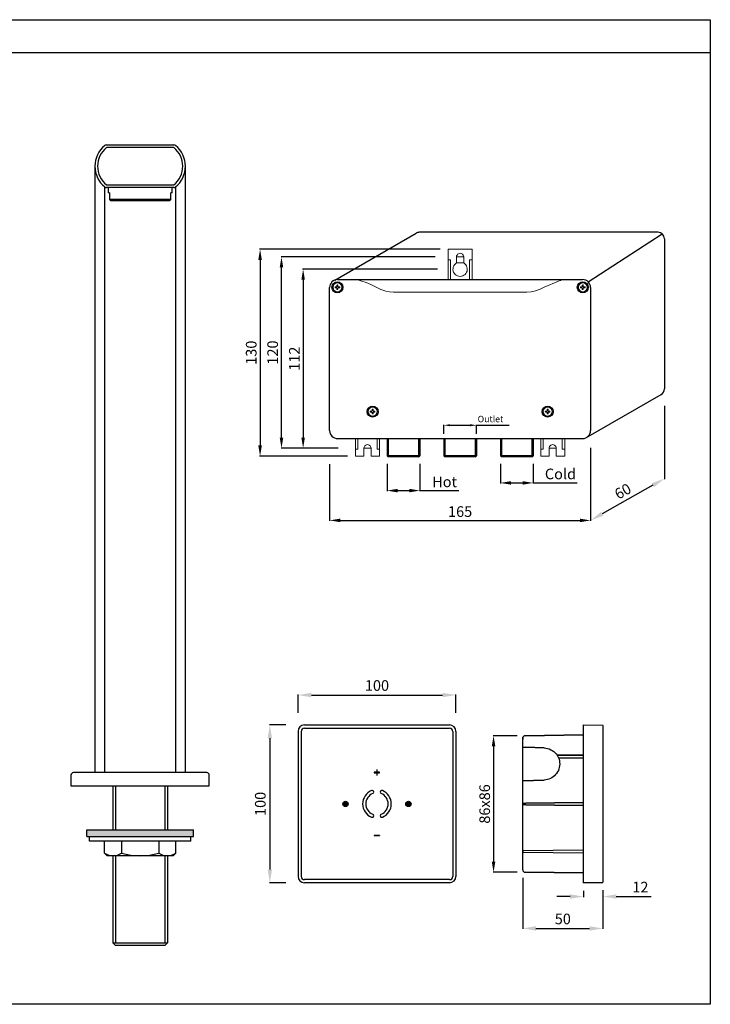
# Model space of a CAD drawing. Units: millimetres. Extents: x 983 to 1521, y -1590 to -1219.
# Drawn here: x 1262 to 1521, y -1590 to -1219 of the extents above; entities that cross this region are included whole.
import ezdxf

# ---------------------------------------------------------------- set-up
doc = ezdxf.new("R2010")
doc.units = ezdxf.units.MM
doc.styles.add('Tahoma', font='tahoma.ttf')
doc.dimstyles.get("Standard").update_dxf_attribs({"dimtxt": 4, "dimasz": 5, "dimexe": 0.18, "dimexo": 3, "dimgap": 1.5, "dimtad": 3, "dimdec": 4, "dimzin": 0, "dimdsep": 46, "dimtxsty": 'Tahoma', "dimcen": 0, "dimclrd": 256, "dimclre": 256, "dimadec": 0, "dimazin": 0, "dimtfac": 1, "dimtdec": 4, "dimtofl": 0, "dimtmove": 0, "dimatfit": 3, "dimfxl": 0, "dimtolj": 1, "dimtzin": 0, "dimlwd": -1, "dimlwe": -1, "dimarcsym": 0})

# ---------------------------------------------------------------- blocks, each defined once
blk = doc.blocks.new('*D1')
at = {"transparency": 16777216}
for p, q in [((1418.01, -1308.48), (1360.1, -1308.48)), ((1360.28, -1376.44), (1360.28, -1312.48)), ((1381.64, -1380.44), (1360.1, -1380.44))]:
    blk.add_line(p, q, dxfattribs=at)
for points in [[(1359.61, -1312.48), (1360.95, -1312.48), (1360.28, -1308.48)], [(1359.61, -1376.44), (1360.95, -1376.44), (1360.28, -1380.44)]]:
    blk.add_solid(points, dxfattribs=at)
at = {"layer": 'Defpoints', "color": 0, "transparency": 16777216}
for p in [(1360.28, -1308.48), (1421.01, -1308.48), (1384.64, -1380.44)]:
    blk.add_point(p, dxfattribs=at)
at = {"color": 0, "transparency": 16777216, "insert": (1356.95, -1344.46), "char_height": 4, "attachment_point": 5, "rotation": 90, "style": 'Tahoma'}
blk.add_mtext('\\A1;120', dxfattribs=at)
blk = doc.blocks.new('*D2')
at = {"transparency": 16777216}
for p, q in [((1418.9, -1313.12), (1368.24, -1313.12)), ((1368.42, -1317.12), (1368.42, -1376.44)), ((1381.64, -1380.44), (1368.24, -1380.44))]:
    blk.add_line(p, q, dxfattribs=at)
for points in [[(1367.76, -1317.12), (1369.09, -1317.12), (1368.42, -1313.12)], [(1367.76, -1376.44), (1369.09, -1376.44), (1368.42, -1380.44)]]:
    blk.add_solid(points, dxfattribs=at)
at = {"layer": 'Defpoints', "color": 0, "transparency": 16777216}
for p in [(1421.9, -1313.12), (1368.42, -1380.44), (1384.64, -1380.44)]:
    blk.add_point(p, dxfattribs=at)
at = {"color": 0, "transparency": 16777216, "insert": (1365.13, -1346.78), "char_height": 4, "attachment_point": 5, "rotation": 90, "style": 'Tahoma'}
blk.add_mtext('\\A1;112', dxfattribs=at)
blk = doc.blocks.new('*D6')
at = {"transparency": 16777216}
for p, q in [((1419.94, -1305.64), (1352.05, -1305.64)), ((1352.23, -1309.64), (1352.23, -1379.39)), ((1385.14, -1383.39), (1352.05, -1383.39))]:
    blk.add_line(p, q, dxfattribs=at)
for points in [[(1351.56, -1309.64), (1352.9, -1309.64), (1352.23, -1305.64)], [(1351.56, -1379.39), (1352.9, -1379.39), (1352.23, -1383.39)]]:
    blk.add_solid(points, dxfattribs=at)
at = {"layer": 'Defpoints', "color": 0, "transparency": 16777216}
for p in [(1422.94, -1305.64), (1352.23, -1383.39), (1388.14, -1383.39)]:
    blk.add_point(p, dxfattribs=at)
at = {"color": 0, "transparency": 16777216, "insert": (1348.9, -1344.52), "char_height": 4, "attachment_point": 5, "rotation": 90, "style": 'Tahoma'}
blk.add_mtext('\\A1;130', dxfattribs=at)
blk = doc.blocks.new('*D7')
at = {"transparency": 16777216}
for p, q in [((1399.98, -1386.25), (1399.98, -1396.55)), ((1412.28, -1386.25), (1412.28, -1396.55)), ((1403.98, -1396.37), (1408.28, -1396.37)), ((1412.28, -1396.37), (1426.91, -1396.37))]:
    blk.add_line(p, q, dxfattribs=at)
for points in [[(1403.98, -1395.7), (1403.98, -1397.04), (1399.98, -1396.37)], [(1408.28, -1395.7), (1408.28, -1397.04), (1412.28, -1396.37)]]:
    blk.add_solid(points, dxfattribs=at)
at = {"layer": 'Defpoints', "color": 0, "transparency": 16777216}
for p in [(1399.98, -1383.25), (1412.28, -1383.25), (1412.28, -1396.37)]:
    blk.add_point(p, dxfattribs=at)
at = {"color": 0, "transparency": 16777216, "insert": (1421.59, -1393.08), "char_height": 4, "attachment_point": 5, "style": 'Tahoma'}
blk.add_mtext('\\A1;Hot', dxfattribs=at)
blk = doc.blocks.new('*D5')
at = {"transparency": 16777216}
for p, q in [((1442.58, -1386.25), (1442.58, -1393.67)), ((1454.88, -1386.25), (1454.88, -1393.67)), ((1446.58, -1393.49), (1450.88, -1393.49)), ((1454.88, -1393.49), (1471.43, -1393.49))]:
    blk.add_line(p, q, dxfattribs=at)
for points in [[(1446.58, -1392.82), (1446.58, -1394.15), (1442.58, -1393.49)], [(1450.88, -1392.82), (1450.88, -1394.15), (1454.88, -1393.49)]]:
    blk.add_solid(points, dxfattribs=at)
at = {"layer": 'Defpoints', "color": 0, "transparency": 16777216}
for p in [(1442.58, -1383.25), (1454.88, -1383.25), (1454.88, -1393.49)]:
    blk.add_point(p, dxfattribs=at)
at = {"color": 0, "transparency": 16777216, "insert": (1465.15, -1390.1), "char_height": 4, "attachment_point": 5, "style": 'Tahoma'}
blk.add_mtext('\\A1;Cold', dxfattribs=at)
blk = doc.blocks.new('*D3')
at = {"transparency": 16777216}
for p, q in [((1476.47, -1382.35), (1476.47, -1407.76)), ((1378.38, -1386.39), (1378.38, -1407.76)), ((1382.38, -1407.58), (1472.47, -1407.58))]:
    blk.add_line(p, q, dxfattribs=at)
for points in [[(1382.38, -1406.91), (1382.38, -1408.24), (1378.38, -1407.58)], [(1472.47, -1406.91), (1472.47, -1408.24), (1476.47, -1407.58)]]:
    blk.add_solid(points, dxfattribs=at)
at = {"layer": 'Defpoints', "color": 0, "transparency": 16777216}
for p in [(1476.47, -1379.35), (1378.38, -1383.39), (1476.47, -1407.58)]:
    blk.add_point(p, dxfattribs=at)
at = {"color": 0, "transparency": 16777216, "insert": (1427.43, -1404.25), "char_height": 4, "attachment_point": 5, "style": 'Tahoma'}
blk.add_mtext('\\A1;165', dxfattribs=at)
blk = doc.blocks.new('*D4')
at = {"transparency": 16777216}
for p, q in [((1504.23, -1364.56), (1504.23, -1392.08)), ((1476.47, -1380.26), (1476.47, -1407.78)), ((1499.88, -1394.33), (1480.83, -1405.11))]:
    blk.add_line(p, q, dxfattribs=at)
for points in [[(1499.47, -1393.61), (1500.29, -1395.06), (1504.23, -1391.87)], [(1480.42, -1404.39), (1481.24, -1405.84), (1476.47, -1407.58)]]:
    blk.add_solid(points, dxfattribs=at)
at = {"layer": 'Defpoints', "color": 0, "transparency": 16777216}
for p in [(1504.23, -1361.11), (1476.47, -1376.82), (1476.47, -1407.58)]:
    blk.add_point(p, dxfattribs=at)
at = {"color": 0, "transparency": 16777216, "insert": (1488.59, -1396.61), "char_height": 4, "attachment_point": 5, "rotation": 29.5012, "style": 'Tahoma'}
blk.add_mtext('\\A1;60', dxfattribs=at)
blk = doc.blocks.new('*D9')
at = {"transparency": 16777216}
for p, q in [((1366.5, -1479.9), (1366.5, -1473.06)), ((1371.5, -1473.24), (1420.84, -1473.24)), ((1425.84, -1479.9), (1425.84, -1473.06))]:
    blk.add_line(p, q, dxfattribs=at)
for points in [[(1371.5, -1472.4), (1371.5, -1474.07), (1366.5, -1473.24)], [(1420.84, -1472.4), (1420.84, -1474.07), (1425.84, -1473.24)]]:
    blk.add_solid(points, dxfattribs=at)
at = {"layer": 'Defpoints', "color": 0, "transparency": 16777216}
for p in [(1425.84, -1473.24), (1366.5, -1486.9), (1425.84, -1486.9)]:
    blk.add_point(p, dxfattribs=at)
at = {"color": 0, "transparency": 16777216, "insert": (1396.17, -1469.65), "char_height": 4, "attachment_point": 5, "style": 'Tahoma'}
blk.add_mtext('\\A1;100', dxfattribs=at)
blk = doc.blocks.new('*D10')
at = {"transparency": 16777216}
for p, q in [((1361.9, -1484.5), (1355.72, -1484.5)), ((1355.9, -1489.5), (1355.9, -1538.84)), ((1361.9, -1543.84), (1355.72, -1543.84))]:
    blk.add_line(p, q, dxfattribs=at)
for points in [[(1355.07, -1489.5), (1356.74, -1489.5), (1355.9, -1484.5)], [(1355.07, -1538.84), (1356.74, -1538.84), (1355.9, -1543.84)]]:
    blk.add_solid(points, dxfattribs=at)
at = {"layer": 'Defpoints', "color": 0, "transparency": 16777216}
for p in [(1368.9, -1484.5), (1355.9, -1543.84), (1368.9, -1543.84)]:
    blk.add_point(p, dxfattribs=at)
at = {"color": 0, "transparency": 16777216, "insert": (1352.32, -1514.17), "char_height": 4, "attachment_point": 5, "rotation": 90, "style": 'Tahoma'}
blk.add_mtext('\\A1;100', dxfattribs=at)
blk = doc.blocks.new('*D8')
at = {"transparency": 16777216}
for p, q in [((1448.84, -1488.53), (1439.82, -1488.53)), ((1440, -1492.53), (1440, -1535.86)), ((1448.84, -1539.86), (1439.82, -1539.86))]:
    blk.add_line(p, q, dxfattribs=at)
for points in [[(1439.33, -1492.53), (1440.67, -1492.53), (1440, -1488.53)], [(1439.33, -1535.86), (1440.67, -1535.86), (1440, -1539.86)]]:
    blk.add_solid(points, dxfattribs=at)
at = {"layer": 'Defpoints', "color": 0, "transparency": 16777216}
for p in [(1451.84, -1488.53), (1440, -1539.86), (1451.84, -1539.86)]:
    blk.add_point(p, dxfattribs=at)
at = {"color": 0, "transparency": 16777216, "insert": (1436.66, -1514.19), "char_height": 4, "attachment_point": 5, "rotation": 90, "style": 'Tahoma'}
blk.add_mtext('\\A1;86x86', dxfattribs=at)
blk = doc.blocks.new('*D17')
at = {"transparency": 16777216}
for p, q in [((1473.78, -1546.87), (1473.78, -1549.18)), ((1481.11, -1546.6), (1481.11, -1549.18)), ((1468.78, -1549), (1463.78, -1549)), ((1486.11, -1549), (1499.27, -1549))]:
    blk.add_line(p, q, dxfattribs=at)
for points in [[(1468.78, -1548.17), (1468.78, -1549.83), (1473.78, -1549)], [(1486.11, -1548.17), (1486.11, -1549.83), (1481.11, -1549)]]:
    blk.add_solid(points, dxfattribs=at)
at = {"layer": 'Defpoints', "color": 0, "transparency": 16777216}
for p in [(1481.11, -1543.6), (1473.78, -1543.87), (1481.11, -1549)]:
    blk.add_point(p, dxfattribs=at)
at = {"color": 0, "transparency": 16777216, "insert": (1495.19, -1545.46), "char_height": 4, "attachment_point": 5, "style": 'Tahoma'}
blk.add_mtext('\\A1;12', dxfattribs=at)
blk = doc.blocks.new('*D18')
at = {"transparency": 16777216}
for p, q in [((1450.95, -1541.96), (1450.95, -1561.18)), ((1481.11, -1546.6), (1481.11, -1561.18)), ((1455.95, -1561), (1476.11, -1561))]:
    blk.add_line(p, q, dxfattribs=at)
for points in [[(1455.95, -1560.17), (1455.95, -1561.83), (1450.95, -1561)], [(1476.11, -1560.17), (1476.11, -1561.83), (1481.11, -1561)]]:
    blk.add_solid(points, dxfattribs=at)
at = {"layer": 'Defpoints', "color": 0, "transparency": 16777216}
for p in [(1450.95, -1538.96), (1481.11, -1543.6), (1481.11, -1561)]:
    blk.add_point(p, dxfattribs=at)
at = {"color": 0, "transparency": 16777216, "insert": (1466.03, -1557.42), "char_height": 4, "attachment_point": 5, "style": 'Tahoma'}
blk.add_mtext('\\A1;50', dxfattribs=at)

msp = doc.modelspace()

# ---------------------------------------------------------------- hatches: boundary and pattern name
h = msp.add_hatch(color=256)
h.dxf.hatch_style = 1
h.paths.add_polyline_path([(1396.26949, -1501.33624), (1396.06949, -1501.33624), (1396.06949, -1502.23624), (1395.16949, -1502.23624), (1395.16949, -1502.43624), (1396.06949, -1502.43624), (1396.06949, -1503.33624), (1396.26949, -1503.33624), (1396.26949, -1502.43624), (1397.16949, -1502.43624), (1397.16949, -1502.23624), (1396.26949, -1502.23624)])
h = msp.add_hatch(color=1)
h.dxf.hatch_style = 1
h.paths.add_polyline_path([(1385.33897, -1514.16675, 1), (1383.33897, -1514.16675, 1)])
h = msp.add_hatch(color=4)
h.dxf.hatch_style = 1
h.paths.add_polyline_path([(1409, -1514.16675, 1), (1407, -1514.16675, 1)])
at = {"lineweight": 9}
h = msp.add_hatch(color=256, dxfattribs=at)
h.paths.add_polyline_path([(1327.1548, -1523.95833), (1307.1548, -1523.95833), (1307.1548, -1526.45833), (1327.1548, -1526.45833)])
h.paths.add_polyline_path([(1307.1548, -1523.95833), (1287.1548, -1523.95833), (1287.1548, -1526.45833), (1307.1548, -1526.45833)])
h = msp.add_hatch(color=256)
h.dxf.hatch_style = 1
h.paths.add_polyline_path([(1397.16949, -1525.89726), (1395.16949, -1525.89726), (1395.16949, -1526.09726), (1397.16949, -1526.09726)])

# ---------------------------------------------------------------- linework, layer by layer
for p, q in [((983.38123, -1231.63725), (1521.47178, -1231.63725)), ((1294.49795, -1266.41715), (1319.81165, -1266.41715)), ((1319.81165, -1267.41715), (1294.49795, -1267.41715)), ((1290.1548, -1274.41715), (1290.1548, -1314.41715)), ((1324.1548, -1314.41715), (1324.1548, -1274.41715)), ((1293.86941, -1502.41715), (1293.86941, -1282.19492)), ((1294.49795, -1281.41715), (1319.81165, -1281.41715)), ((1319.81165, -1282.41715), (1294.49795, -1282.41715)), ((1295.1548, -1282.41715), (1295.1548, -1284.4171)), ((1295.6548, -1284.4171), (1295.1548, -1284.4171)), ((1295.6548, -1284.4171), (1295.6548, -1286.9171)), ((1318.6548, -1286.9171), (1318.6548, -1284.4171)), ((1319.1548, -1284.4171), (1318.6548, -1284.4171)), ((1319.1548, -1284.4171), (1319.1548, -1282.41715)), ((1320.44019, -1282.19492), (1320.44019, -1502.41715)), ((1296.1548, -1287.4171), (1295.6548, -1286.9171)), ((1318.6548, -1286.9171), (1295.6548, -1286.9171)), ((1318.1548, -1287.4171), (1296.1548, -1287.4171)), ((1318.1548, -1287.4171), (1318.6548, -1286.9171)), ((1501.82835, -1299.24884), (1412.04318, -1299.24884)), ((1380.28578, -1317.2127), (1410.84318, -1299.57038)), ((1475.50183, -1317.93753), (1503.36852, -1299.80822)), ((1504.22835, -1301.64884), (1504.22835, -1358.11361)), ((1290.1548, -1314.41715), (1290.1548, -1502.41715)), ((1324.1548, -1502.41715), (1324.1548, -1314.41715)), ((1381.38276, -1317.00495), (1473.47386, -1317.00495)), ((1378.38276, -1373.81708), (1378.38276, -1320.00495)), ((1476.47386, -1320.00495), (1476.47386, -1373.81708)), ((1474.64606, -1376.5786), (1503.02835, -1360.19207)), ((1421.27831, -1375.01708), (1421.27831, -1371.68751)), ((1423.67831, -1371.79551), (1431.17831, -1371.79551)), ((1433.57831, -1375.01708), (1433.57831, -1371.68751)), ((1433.57831, -1371.79551), (1445.81971, -1371.79551)), ((1381.38276, -1376.81708), (1473.47386, -1376.81708)), ((1399.97831, -1376.81708), (1399.97831, -1383.25136)), ((1400.42831, -1376.81708), (1400.42831, -1383.25136)), ((1411.82831, -1376.81708), (1411.82831, -1383.25136)), ((1412.27831, -1376.81708), (1412.27831, -1383.25136)), ((1421.27831, -1376.81708), (1421.27831, -1383.25136)), ((1421.72831, -1376.81708), (1421.72831, -1383.25136)), ((1433.12831, -1376.81708), (1433.12831, -1383.25136)), ((1433.57831, -1376.81708), (1433.57831, -1383.25136)), ((1442.57831, -1376.81708), (1442.57831, -1383.25136)), ((1443.02831, -1376.81708), (1443.02831, -1383.25136)), ((1454.42831, -1376.81708), (1454.42831, -1383.25136)), ((1454.87831, -1376.81708), (1454.87831, -1383.25136)), ((1412.27831, -1383.25136), (1399.97831, -1383.25136)), ((1399.97831, -1383.25136), (1400.42831, -1383.70136)), ((1411.82831, -1383.70136), (1400.42831, -1383.70136)), ((1411.82831, -1383.70136), (1412.27831, -1383.25136)), ((1433.57831, -1383.25136), (1421.27831, -1383.25136)), ((1421.27831, -1383.25136), (1421.72831, -1383.70136)), ((1433.12831, -1383.70136), (1421.72831, -1383.70136)), ((1433.12831, -1383.70136), (1433.57831, -1383.25136)), ((1454.87831, -1383.25136), (1442.57831, -1383.25136)), ((1442.57831, -1383.25136), (1443.02831, -1383.70136)), ((1454.42831, -1383.70136), (1443.02831, -1383.70136)), ((1454.42831, -1383.70136), (1454.87831, -1383.25136)), ((1368.89949, -1484.49675), (1423.43949, -1484.49675)), ((1473.78154, -1543.87228), (1473.78154, -1484.45751)), ((1473.78154, -1484.45751), (1480.96635, -1484.584)), ((1366.49949, -1486.89675), (1366.49949, -1541.43675)), ((1367.69949, -1486.89675), (1367.69949, -1541.43675)), ((1368.89949, -1485.69675), (1423.43949, -1485.69675)), ((1424.63949, -1486.89675), (1424.63949, -1541.43675)), ((1425.83949, -1486.89675), (1425.83949, -1541.43675)), ((1481.11371, -1484.73398), (1481.11371, -1543.59952)), ((1450.95069, -1538.95795), (1450.95069, -1489.42557)), ((1332.1548, -1502.41715), (1282.1548, -1502.41715)), ((1281.1548, -1503.41715), (1281.1548, -1507.41715)), ((1333.1548, -1507.41715), (1333.1548, -1503.41715)), ((1281.1548, -1507.41715), (1333.1548, -1507.41715)), ((1296.9048, -1507.41715), (1296.9048, -1523.95833)), ((1297.9048, -1507.41715), (1297.9048, -1523.95833)), ((1316.4048, -1507.41715), (1316.4048, -1523.95833)), ((1317.4048, -1507.41715), (1317.4048, -1523.95833)), ((1394.96949, -1509.71703), (1394.96949, -1509.71703)), ((1397.36949, -1509.71703), (1397.36949, -1509.71703)), ((1394.96949, -1518.61647), (1394.96949, -1518.61647)), ((1397.36949, -1518.61647), (1397.36949, -1518.61647)), ((1395.16949, -1525.89726), (1397.16949, -1525.89726)), ((1395.16949, -1525.89726), (1395.16949, -1526.09726)), ((1395.16949, -1526.09726), (1397.16949, -1526.09726)), ((1397.16949, -1525.89726), (1397.16949, -1526.09726)), ((1450.95069, -1531.64711), (1473.78154, -1531.45953)), ((1450.95069, -1532.34549), (1473.78154, -1532.62516)), ((1296.9048, -1533.65833), (1296.9048, -1566.41715)), ((1297.9048, -1533.65833), (1297.9048, -1566.41715)), ((1316.4048, -1533.65833), (1316.4048, -1566.41715)), ((1317.4048, -1533.65833), (1317.4048, -1566.41715)), ((1423.43949, -1542.63675), (1368.89949, -1542.63675)), ((1423.43949, -1543.83675), (1368.89949, -1543.83675)), ((1297.9048, -1567.41715), (1296.9048, -1566.41715)), ((1296.9048, -1566.41715), (1317.4048, -1566.41715)), ((1316.4048, -1567.41715), (1297.9048, -1567.41715)), ((1316.4048, -1567.41715), (1317.4048, -1566.41715))]:
    msp.add_line(p, q)
at = {"linetype": 'Continuous', "lineweight": 20}
for p, q in [((1389.40156, -1317.15332), (1389.39167, -1317.18299)), ((1389.39167, -1317.18299), (1389.40156, -1317.20277)), ((1389.42134, -1317.13353), (1389.40156, -1317.15332)), ((1389.40156, -1317.20277), (1389.42134, -1317.23245)), ((1389.45102, -1317.11375), (1389.42134, -1317.13353)), ((1389.42134, -1317.23245), (1389.49058, -1317.2819)), ((1389.54993, -1317.07419), (1389.45102, -1317.11375)), ((1389.49058, -1317.2819), (1389.76754, -1317.4006)), ((1389.65873, -1317.0544), (1389.54993, -1317.07419)), ((1389.84667, -1317.02473), (1389.65873, -1317.0544)), ((1389.76754, -1317.4006), (1390.43025, -1317.60831)), ((1390.34123, -1317.00495), (1389.84667, -1317.02473)), ((1390.43025, -1317.60831), (1392.16121, -1318.17211)), ((1464.42637, -1317.60831), (1459.04555, -1319.85362)), ((1464.42637, -1317.60831), (1465.00006, -1317.43027)), ((1465.03963, -1317.02473), (1464.51539, -1317.00495)), ((1465.00006, -1317.43027), (1465.188, -1317.36103)), ((1465.37593, -1317.09397), (1465.03963, -1317.02473)), ((1465.188, -1317.36103), (1465.2968, -1317.31157)), ((1465.2968, -1317.31157), (1465.4056, -1317.25223)), ((1465.43528, -1317.12364), (1465.37593, -1317.09397)), ((1465.4056, -1317.25223), (1465.43528, -1317.22255)), ((1465.45506, -1317.15332), (1465.43528, -1317.12364)), ((1465.43528, -1317.22255), (1465.45506, -1317.19288)), ((1465.46495, -1317.1731), (1465.45506, -1317.15332)), ((1465.45506, -1317.19288), (1465.46495, -1317.1731)), ((1392.16121, -1318.17211), (1393.8625, -1318.87439)), ((1393.8625, -1318.87439), (1395.81106, -1319.85362)), ((1395.81106, -1319.85362), (1397.59148, -1320.72404)), ((1397.59148, -1320.72404), (1399.4807, -1321.38675)), ((1399.4807, -1321.38675), (1400.90504, -1321.68349)), ((1454.14941, -1321.65381), (1455.82102, -1321.24828)), ((1455.82102, -1321.24828), (1457.46296, -1320.63502)), ((1457.46296, -1320.63502), (1459.04555, -1319.85362)), ((1400.90504, -1321.68349), (1402.38872, -1321.79229)), ((1452.47779, -1321.79229), (1454.14941, -1321.65381))]:
    msp.add_line(p, q, dxfattribs=at)
at = {"lineweight": 5}
for p, q in [((1380.95055, -1319.75769), (1380.44883, -1319.75769)), ((1380.95055, -1320.11769), (1380.44883, -1320.11769)), ((1381.13055, -1319.07597), (1381.13055, -1319.57769)), ((1381.13055, -1320.29769), (1381.13055, -1320.79941)), ((1381.49055, -1319.07597), (1381.49055, -1319.57769)), ((1381.49055, -1320.29769), (1381.49055, -1320.79941)), ((1382.17227, -1319.75769), (1381.67055, -1319.75769)), ((1382.17227, -1320.11769), (1381.67055, -1320.11769)), ((1472.68435, -1319.75769), (1473.18607, -1319.75769)), ((1472.68435, -1320.11769), (1473.18607, -1320.11769)), ((1473.36607, -1319.07597), (1473.36607, -1319.57769)), ((1473.36607, -1320.29769), (1473.36607, -1320.79941)), ((1473.72607, -1319.07597), (1473.72607, -1319.57769)), ((1473.72607, -1320.29769), (1473.72607, -1320.79941)), ((1473.90607, -1319.75769), (1474.40778, -1319.75769)), ((1473.90607, -1320.11769), (1474.40778, -1320.11769)), ((1394.3551, -1365.79215), (1394.3551, -1366.29386)), ((1394.7151, -1365.79215), (1394.7151, -1366.29386)), ((1460.15141, -1365.79215), (1460.15141, -1366.29386)), ((1460.51141, -1365.79215), (1460.51141, -1366.29386)), ((1393.67338, -1366.47386), (1394.1751, -1366.47386)), ((1393.67338, -1366.83386), (1394.1751, -1366.83386)), ((1394.3551, -1367.01386), (1394.3551, -1367.51558)), ((1394.7151, -1367.01386), (1394.7151, -1367.51558)), ((1394.8951, -1366.47386), (1395.39682, -1366.47386)), ((1394.8951, -1366.83386), (1395.39682, -1366.83386)), ((1459.46969, -1366.47386), (1459.97141, -1366.47386)), ((1459.46969, -1366.83386), (1459.97141, -1366.83386)), ((1460.15141, -1367.01386), (1460.15141, -1367.51558)), ((1460.51141, -1367.01386), (1460.51141, -1367.51558)), ((1460.69141, -1366.47386), (1461.19313, -1366.47386)), ((1460.69141, -1366.83386), (1461.19313, -1366.83386))]:
    msp.add_line(p, q, dxfattribs=at)
at = {"lineweight": 25}
for p, q in [((1287.1548, -1523.95833), (1327.1548, -1523.95833)), ((1287.1548, -1526.45833), (1287.1548, -1523.95833)), ((1327.1548, -1526.45833), (1327.1548, -1523.95833)), ((1287.1548, -1526.45833), (1327.1548, -1526.45833)), ((1288.1548, -1528.15833), (1288.1548, -1526.45833)), ((1326.1548, -1528.15833), (1288.1548, -1528.15833)), ((1293.8048, -1532.65833), (1293.8048, -1528.15833)), ((1300.1548, -1528.15833), (1300.1548, -1532.65833)), ((1314.1548, -1528.15833), (1314.1548, -1532.65833)), ((1320.5048, -1532.65833), (1320.5048, -1528.15833)), ((1326.1548, -1528.15833), (1326.1548, -1526.45833)), ((1293.8048, -1532.65833), (1294.8048, -1533.65833)), ((1319.5048, -1533.65833), (1294.8048, -1533.65833)), ((1320.5048, -1532.65833), (1319.5048, -1533.65833))]:
    msp.add_line(p, q, dxfattribs=at)
for points in [[(983.38123, -1589.51882), (983.38123, -1219.3135), (1521.47178, -1219.3135), (1521.47178, -1589.51882)], [(1451.83729, -1488.52567), (1473.65513, -1488.20078)], [(1450.95069, -1489.81891), (1450.95069, -1489.11098)], [(1452.11372, -1492.80235), (1459.04136, -1493.13103)], [(1463.89576, -1495.86163), (1473.65513, -1495.78578)], [(1473.65513, -1496.94881), (1464.35086, -1496.8224)], [(1450.95069, -1505.47568), (1459.04136, -1505.24175)], [(1452.11372, -1513.83808), (1473.65513, -1513.58525)], [(1473.65513, -1514.74829), (1452.11372, -1514.49545)], [(1450.95069, -1532.16851), (1450.95069, -1531.83982)], [(1451.83935, -1539.85788), (1473.65513, -1540.13276)], [(1473.78154, -1543.87228), (1480.96627, -1543.7495)]]:
    msp.add_lwpolyline(points, close=True)
at = {"linetype": 'Continuous', "lineweight": 20}
for points in [[(1422.94265, -1305.63995), (1431.91397, -1305.63995)], [(1422.94265, -1309.54698), (1422.94265, -1305.63995)], [(1431.91397, -1305.63995), (1431.91397, -1309.54698)], [(1423.84275, -1309.54698), (1422.94265, -1309.54698)], [(1422.94265, -1317.00495), (1422.94265, -1309.54698)], [(1423.84275, -1317.00495), (1423.84275, -1309.54698)], [(1426.08805, -1308.47873), (1426.12762, -1308.13253), (1426.26609, -1307.80612), (1426.47381, -1307.52917), (1426.76065, -1307.31156), (1427.07717, -1307.18298), (1427.43325, -1307.13352), (1427.77945, -1307.18298), (1428.10586, -1307.31156), (1428.38281, -1307.52917), (1428.59053, -1307.80612), (1428.729, -1308.13253), (1428.77846, -1308.47873)], [(1426.08805, -1310.78338), (1426.08805, -1308.47873)], [(1428.77846, -1308.47873), (1428.77846, -1310.78338)], [(1431.01387, -1309.54698), (1431.01387, -1317.00495)], [(1431.01387, -1309.54698), (1431.91397, -1309.54698)], [(1431.91397, -1309.54698), (1431.91397, -1317.00495)], [(1428.77846, -1310.78338), (1429.184, -1311.08011), (1429.53019, -1311.4362), (1429.80714, -1311.86152), (1430.00497, -1312.32641), (1430.10388, -1312.82097), (1430.11377, -1313.31553), (1430.02475, -1313.81009), (1429.8566, -1314.28487), (1429.59943, -1314.72008), (1429.26313, -1315.08605), (1428.85759, -1315.39268), (1428.41248, -1315.62018), (1427.92782, -1315.75866), (1427.43325, -1315.80811), (1426.9288, -1315.75866), (1426.44413, -1315.62018), (1425.99903, -1315.39268), (1425.59349, -1315.08605), (1425.26708, -1314.72008), (1425.00002, -1314.28487), (1424.83187, -1313.81009), (1424.74285, -1313.31553), (1424.75274, -1312.82097), (1424.86154, -1312.32641), (1425.04947, -1311.86152), (1425.32643, -1311.4362), (1425.67262, -1311.08011), (1426.08805, -1310.78338)], [(1464.51539, -1317.00495), (1464.00105, -1317.00495), (1463.48671, -1317.00495), (1462.98226, -1317.00495), (1462.4877, -1317.00495), (1461.99313, -1317.00495), (1461.51836, -1317.00495), (1461.04358, -1317.00495), (1460.58858, -1317.00495)], [(1402.38872, -1321.79229), (1452.47779, -1321.79229)], [(1388.13549, -1380.76367), (1388.13549, -1376.81708)], [(1389.02569, -1380.76367), (1389.02569, -1376.81708)], [(1396.20671, -1376.81708), (1396.20671, -1380.76367)], [(1397.10681, -1376.81708), (1397.10681, -1380.76367)], [(1457.7597, -1380.76367), (1457.7597, -1376.81708)], [(1458.64991, -1380.76367), (1458.64991, -1376.81708)], [(1465.83092, -1376.81708), (1465.83092, -1380.76367)], [(1466.73102, -1376.81708), (1466.73102, -1380.76367)], [(1389.02569, -1380.76367), (1388.13549, -1380.76367)], [(1388.13549, -1380.76367), (1388.13549, -1383.39473)], [(1391.271, -1380.43726), (1391.32046, -1380.09107), (1391.44904, -1379.76466), (1391.66665, -1379.48771), (1391.9436, -1379.2701), (1392.27001, -1379.14151), (1392.6162, -1379.09206), (1392.9624, -1379.14151), (1393.28881, -1379.2701), (1393.56576, -1379.48771), (1393.78337, -1379.76466), (1393.91195, -1380.09107), (1393.96141, -1380.43726)], [(1391.271, -1383.39473), (1391.271, -1380.43726)], [(1393.96141, -1380.43726), (1393.96141, -1383.39473)], [(1396.20671, -1380.76367), (1397.10681, -1380.76367)], [(1397.10681, -1383.39473), (1397.10681, -1380.76367)], [(1458.64991, -1380.76367), (1457.7597, -1380.76367)], [(1457.7597, -1380.76367), (1457.7597, -1383.39473)], [(1460.89521, -1380.43726), (1460.94467, -1380.09107), (1461.07325, -1379.76466), (1461.29086, -1379.48771), (1461.56781, -1379.2701), (1461.89422, -1379.14151), (1462.24042, -1379.09206), (1462.58661, -1379.14151), (1462.91302, -1379.2701), (1463.18997, -1379.48771), (1463.40758, -1379.76466), (1463.53616, -1380.09107), (1463.58562, -1380.43726)], [(1460.89521, -1383.39473), (1460.89521, -1380.43726)], [(1463.58562, -1380.43726), (1463.58562, -1383.39473)], [(1465.83092, -1380.76367), (1466.73102, -1380.76367)], [(1466.73102, -1383.39473), (1466.73102, -1380.76367)], [(1388.13549, -1383.39473), (1391.271, -1383.39473)], [(1393.96141, -1383.39473), (1397.10681, -1383.39473)], [(1457.7597, -1383.39473), (1460.89521, -1383.39473)], [(1463.58562, -1383.39473), (1466.73102, -1383.39473)]]:
    msp.add_lwpolyline(points, close=True, dxfattribs=at)
for points in [[(1473.65513, -1488.20078), (1473.73098, -1488.20078), (1473.73098, -1488.20078), (1473.73098, -1488.20078), (1473.73098, -1488.20078), (1473.78154, -1488.20078), (1473.78154, -1488.20078), (1473.78154, -1488.15021), (1473.78154, -1488.15021)], [(1450.95069, -1490.47628), (1450.95069, -1490.47628), (1450.95069, -1490.34986), (1450.95069, -1490.14759), (1450.95069, -1489.97061), (1450.95069, -1489.81891)], [(1450.95069, -1490.80496), (1450.95069, -1490.72911), (1450.95069, -1490.67855), (1450.95069, -1490.6027), (1450.95069, -1490.55213), (1450.95069, -1490.52684), (1450.95069, -1490.47628), (1450.95069, -1490.47628)], [(1450.95069, -1492.80235), (1451.00125, -1492.80235), (1451.00125, -1492.80235), (1451.0771, -1492.80235)], [(1450.95069, -1505.57043), (1450.95069, -1505.49458), (1450.95069, -1505.36817), (1450.95069, -1505.24175), (1450.95069, -1504.96363), (1450.95069, -1504.7108), (1450.95069, -1504.38212), (1450.95069, -1503.9523), (1450.95069, -1503.54777), (1450.95069, -1503.0421), (1450.95069, -1502.51115), (1450.95069, -1501.92963), (1450.95069, -1501.34811), (1450.95069, -1500.7666), (1450.95069, -1500.10923), (1450.95069, -1499.47715), (1450.95069, -1498.81978), (1450.95069, -1498.23826), (1450.95069, -1497.60618), (1450.95069, -1497.02466), (1450.95069, -1496.3673), (1450.95069, -1495.86163), (1450.95069, -1495.33068), (1450.95069, -1494.82501), (1450.95069, -1494.36991), (1450.95069, -1493.96538), (1450.95069, -1493.6367), (1450.95069, -1493.3333), (1450.95069, -1493.13103), (1450.95069, -1492.92876), (1450.95069, -1492.80235), (1450.95069, -1492.80235)], [(1451.0771, -1492.80235), (1451.20352, -1492.80235), (1451.32994, -1492.80235), (1451.5322, -1492.80235), (1451.70919, -1492.80235), (1451.91145, -1492.80235), (1452.11372, -1492.80235)], [(1459.04136, -1493.13103), (1459.67344, -1493.20688), (1460.33081, -1493.3333), (1460.91232, -1493.51028), (1461.49384, -1493.7884), (1462.07536, -1494.0918), (1462.60631, -1494.42048), (1463.03612, -1494.87558), (1463.49122, -1495.33068), (1463.89576, -1495.86163)], [(1463.93301, -1495.86134), (1464.60369, -1497.40391), (1464.73011, -1497.98543), (1464.80596, -1498.6428), (1464.85652, -1499.22431), (1464.80596, -1499.8564), (1464.65426, -1500.43791), (1464.52784, -1501.01943), (1464.35086, -1501.60095), (1464.07274, -1502.1319), (1463.69349, -1502.71342), (1463.31424, -1503.16852), (1462.90971, -1503.62362), (1462.45461, -1504.00287), (1461.94894, -1504.33155), (1461.41799, -1504.66023), (1460.83647, -1504.83722), (1460.25496, -1505.03948), (1459.67344, -1505.1659), (1459.04136, -1505.24175)], [(1473.65513, -1495.78578), (1473.73098, -1495.78578), (1473.73098, -1495.78578), (1473.73098, -1495.78578), (1473.78154, -1495.78578)], [(1396.26949, -1502.23624), (1396.26949, -1501.33624), (1396.06949, -1501.33624), (1396.06949, -1502.23624), (1395.16949, -1502.23624), (1395.16949, -1502.43624), (1396.06949, -1502.43624), (1396.06949, -1503.33624), (1396.26949, -1503.33624), (1396.26949, -1502.43624), (1397.16949, -1502.43624), (1397.16949, -1502.23624), (1396.26949, -1502.23624)], [(1450.95069, -1513.83808), (1451.00125, -1513.83808), (1451.0771, -1513.83808), (1451.12767, -1513.83808), (1451.32994, -1513.83808), (1451.45635, -1513.83808), (1451.65862, -1513.83808), (1451.91145, -1513.83808), (1452.11372, -1513.83808)], [(1452.11372, -1514.49545), (1451.91145, -1514.49545), (1451.65862, -1514.49545), (1451.45635, -1514.49545), (1451.32994, -1514.49545), (1451.12767, -1514.49545), (1451.0771, -1514.49545), (1451.00125, -1514.49545), (1450.95069, -1514.49545)], [(1473.78154, -1543.79884), (1473.78154, -1543.74828), (1473.78154, -1543.62186), (1473.78154, -1543.49544), (1473.78154, -1543.21733), (1473.78154, -1542.96449), (1473.78154, -1542.63581), (1473.78154, -1542.33241), (1473.78154, -1541.92788), (1473.78154, -1541.54863)]]:
    msp.add_lwpolyline(points)
for centre in [(1381.31055, -1319.93769), (1473.54607, -1319.93769), (1394.5351, -1366.65386), (1460.33141, -1366.65386)]:
    msp.add_circle(centre, 2.06232)
at = {"lineweight": 5}
for centre, radius in [((1381.31055, -1319.93769), 1.75569), ((1381.31055, -1319.93769), 1.66768), ((1473.54607, -1319.93769), 1.75569), ((1473.54607, -1319.93769), 1.66768), ((1394.5351, -1366.65386), 1.75569), ((1394.5351, -1366.65386), 1.66768), ((1460.33141, -1366.65386), 1.75569), ((1460.33141, -1366.65386), 1.66768)]:
    msp.add_circle(centre, radius, dxfattribs=at)
at = {"color": 1}
msp.add_circle((1384.33897, -1514.16675), 1, dxfattribs=at)
at = {"color": 4}
msp.add_circle((1408, -1514.16675), 1, dxfattribs=at)
for centre, radius, start, end in [((1300.1548, -1274.41715), 10, 128.9424413, 231.0575587), ((1300.1548, -1274.41715), 9, 128.9424413, 231.0575587), ((1294.49795, -1267.41715), 1, 90, 128.9424413), ((1319.81165, -1267.41715), 1, 51.0575587, 90), ((1314.1548, -1274.41715), 9, 308.9424413, 51.0575587), ((1314.1548, -1274.41715), 10, 308.9424413, 51.0575587), ((1294.49795, -1281.41715), 1, 231.0575587, 270), ((1319.81165, -1281.41715), 1, 270, 308.9424413), ((1412.04318, -1301.64884), 2.4, 90, 120), ((1501.82835, -1301.64884), 2.4, 0, 90), ((1381.38276, -1320.00495), 3, 90, 180), ((1473.47386, -1320.00495), 3, 0, 90), ((1501.82835, -1358.11361), 2.4, 300, 0), ((1381.38276, -1373.81708), 3, 180, 270), ((1473.47386, -1373.81708), 3, 270, 0), ((1368.89949, -1486.89675), 2.4, 90, 180), ((1423.43949, -1486.89675), 2.4, 0, 90), ((1368.89949, -1486.89675), 1.2, 90, 180), ((1423.43949, -1486.89675), 1.2, 0, 90), ((1480.96371, -1484.73398), 0.15, 0, 88.9913757), ((1451.85069, -1489.42557), 0.9, 90.8531387, 180), ((1282.1548, -1503.41715), 1, 90, 180), ((1332.1548, -1503.41715), 1, 0, 90), ((1396.16949, -1514.16675), 5.4, 112.0243128, 247.9756872), ((1396.16949, -1514.16675), 4.2, 112.0243128, 247.9756872), ((1394.36949, -1509.71703), 0.6, 0, 112.0243128), ((1394.36949, -1509.71703), 0.6, 292.0243128, 0), ((1397.96949, -1509.71703), 0.6, 67.9756872, 180), ((1397.96949, -1509.71703), 0.6, 180, 247.9756872), ((1396.16949, -1514.16675), 4.2, 292.0243128, 67.9756872), ((1396.16949, -1514.16675), 5.4, 292.0243128, 67.9756872), ((1394.36949, -1518.61647), 0.6, 247.9756872, 0), ((1394.36949, -1518.61647), 0.6, 0, 67.9756872), ((1397.96949, -1518.61647), 0.6, 112.0243128, 180), ((1397.96949, -1518.61647), 0.6, 180, 292.0243128), ((1451.85069, -1538.95795), 0.9, 180, 269.2780983), ((1368.89949, -1541.43675), 2.4, 180, 270), ((1368.89949, -1541.43675), 1.2, 180, 270), ((1423.43949, -1541.43675), 2.4, 270, 0), ((1423.43949, -1541.43675), 1.2, 270, 0), ((1480.96371, -1543.59952), 0.15, 270.9790103, 0)]:
    msp.add_arc(centre, radius, start, end)
at = {"lineweight": 5}
for centre, radius, start, end in [((1381.31055, -1319.93769), 0.88032, 168.2014264, 191.7985736), ((1380.95055, -1319.57769), 0.18, 270, 0), ((1380.95055, -1320.29769), 0.18, 0, 90), ((1381.31055, -1319.93769), 0.88032, 78.2014264, 101.7985736), ((1381.31055, -1319.93769), 0.88032, 258.2014264, 281.7985736), ((1381.67055, -1319.57769), 0.18, 180, 270), ((1381.67055, -1320.29769), 0.18, 90, 180), ((1381.31055, -1319.93769), 0.88032, 348.2014264, 11.7985736), ((1473.54607, -1319.93769), 0.88032, 168.2014264, 191.7985736), ((1473.18607, -1319.57769), 0.18, 270, 0), ((1473.18607, -1320.29769), 0.18, 0, 90), ((1473.54607, -1319.93769), 0.88032, 78.2014264, 101.7985736), ((1473.54607, -1319.93769), 0.88032, 258.2014264, 281.7985736), ((1473.90607, -1319.57769), 0.18, 180, 270), ((1473.90607, -1320.29769), 0.18, 90, 180), ((1473.54607, -1319.93769), 0.88032, 348.2014264, 11.7985736), ((1394.5351, -1366.65386), 0.88032, 78.2014264, 101.7985736), ((1460.33141, -1366.65386), 0.88032, 78.2014264, 101.7985736), ((1394.5351, -1366.65386), 0.88032, 168.2014264, 191.7985736), ((1394.1751, -1366.29386), 0.18, 270, 0), ((1394.1751, -1367.01386), 0.18, 0, 90), ((1394.5351, -1366.65386), 0.88032, 258.2014264, 281.7985736), ((1394.8951, -1366.29386), 0.18, 180, 270), ((1394.8951, -1367.01386), 0.18, 90, 180), ((1394.5351, -1366.65386), 0.88032, 348.2014264, 11.7985736), ((1460.33141, -1366.65386), 0.88032, 168.2014264, 191.7985736), ((1459.97141, -1366.29386), 0.18, 270, 0), ((1459.97141, -1367.01386), 0.18, 0, 90), ((1460.33141, -1366.65386), 0.88032, 258.2014264, 281.7985736), ((1460.69141, -1366.29386), 0.18, 180, 270), ((1460.69141, -1367.01386), 0.18, 90, 180), ((1460.33141, -1366.65386), 0.88032, 348.2014264, 11.7985736)]:
    msp.add_arc(centre, radius, start, end, dxfattribs=at)
at = {"lineweight": 25}
for centre, radius, start, end in [((1296.9798, -1528.11802), 5.54031, 235.0352496, 304.9647504), ((1307.1548, -1508.65833), 25, 253.7397953, 286.2602047), ((1317.3298, -1528.11802), 5.54031, 235.0352496, 304.9647504)]:
    msp.add_arc(centre, radius, start, end, dxfattribs=at)
for points in [[(1423.67831, -1371.39551), (1423.67831, -1372.19551), (1421.27831, -1371.79551)], [(1431.17831, -1371.39551), (1431.17831, -1372.19551), (1433.57831, -1371.79551)]]:
    msp.add_solid(points)

# ---------------------------------------------------------------- texts
at = {"insert": (1438.84278, -1369.45948), "char_height": 2.4, "attachment_point": 5, "style": 'Tahoma'}
msp.add_mtext('\\A1;Outlet', dxfattribs=at)

# ---------------------------------------------------------------- dimensions: what is measured, and where the dimension line sits
for base, p1, p2, text, picture, middle in [((1352.22992, -1383.39473), (1422.94265, -1305.63995), (1388.13549, -1383.39473), '130', '*D6', (1348.89664, -1344.51734)), ((1360.27967, -1308.47873), (1384.6421, -1380.43726), (1421.01395, -1308.47873), '120', '*D1', (1356.94639, -1344.45799)), ((1368.42324, -1380.43726), (1421.90324, -1313.1177), (1384.6421, -1380.43726), '112', '*D2', (1365.1316, -1346.77748))]:
    dim = msp.add_linear_dim(base=base, p1=p1, p2=p2, angle=90, text=text, dimstyle='Standard', override={"dimasz": 4, "dimgap": 1.25, "dimdec": 0})
    dim.commit()
    dim.dimension.update_dxf_attribs({"geometry": picture, "text_midpoint": middle})
dim = msp.add_aligned_dim(p1=(1504.22835, -1361.11361), p2=(1476.47386, -1376.81708), distance=26.77054, text='60', dimstyle='Standard')
dim.commit()
dim.dimension.update_dxf_attribs({"geometry": '*D4', "text_midpoint": (1488.58721, -1396.60634)})
for base, p1, p2, text, override, picture, middle in [((1476.47386, -1407.57559), (1378.38276, -1383.39473), (1476.47386, -1379.35175), '165', {"dimasz": 4, "dimgap": 1.25, "dimdec": 0}, '*D3', (1427.42831, -1404.24634)), ((1425.83949, -1473.23586), (1366.49949, -1486.89675), (1425.83949, -1486.89675), '100', {"dimexo": 7}, '*D9', (1396.16949, -1469.65393))]:
    dim = msp.add_linear_dim(base=base, p1=p1, p2=p2, text=text, dimstyle='Standard', override=override)
    dim.commit()
    dim.dimension.update_dxf_attribs({"geometry": picture, "text_midpoint": middle})
for base, p1, p2, text, picture, middle in [((1412.27831, -1396.36974), (1399.97831, -1383.25136), (1412.27831, -1383.25136), 'Hot', '*D7', (1421.59278, -1396.36974)), ((1454.87831, -1393.48564), (1442.57831, -1383.25136), (1454.87831, -1383.25136), 'Cold', '*D5', (1465.15181, -1393.48564))]:
    dim = msp.add_linear_dim(base=base, p1=p1, p2=p2, text=text, dimstyle='Standard', override={"dimasz": 4, "dimgap": 1.25, "dimdec": 0})
    dim.commit()
    dim.dimension.update_dxf_attribs({"geometry": picture, "text_midpoint": middle, "dimtype": 160})
for base, p1, p2, text, override, picture, middle in [((1355.90256, -1543.83675), (1368.89949, -1484.49675), (1368.89949, -1543.83675), '100', {"dimexo": 7}, '*D10', (1355.90256, -1514.16675)), ((1440, -1539.85788), (1451.83729, -1488.52567), (1451.83935, -1539.85788), '86x86', {"dimasz": 4, "dimgap": 1.25, "dimdec": 1}, '*D8', (1440, -1514.19177))]:
    dim = msp.add_linear_dim(base=base, p1=p1, p2=p2, angle=90, text=text, dimstyle='Standard', override=override)
    dim.commit()
    dim.dimension.update_dxf_attribs({"geometry": picture, "text_midpoint": middle, "dimtype": 160})
for base, p1, text, picture, middle in [((1481.11371, -1561), (1450.95069, -1538.95795), '50', '*D18', (1466.0322, -1557.41807)), ((1481.11371, -1549), (1473.78154, -1543.87228), '12', '*D17', (1495.19262, -1545.45836))]:
    dim = msp.add_linear_dim(base=base, p1=p1, p2=(1481.11371, -1543.59952), text=text, dimstyle='Standard')
    dim.commit()
    dim.dimension.update_dxf_attribs({"geometry": picture, "text_midpoint": middle})

doc.saveas('drawing.dxf')
